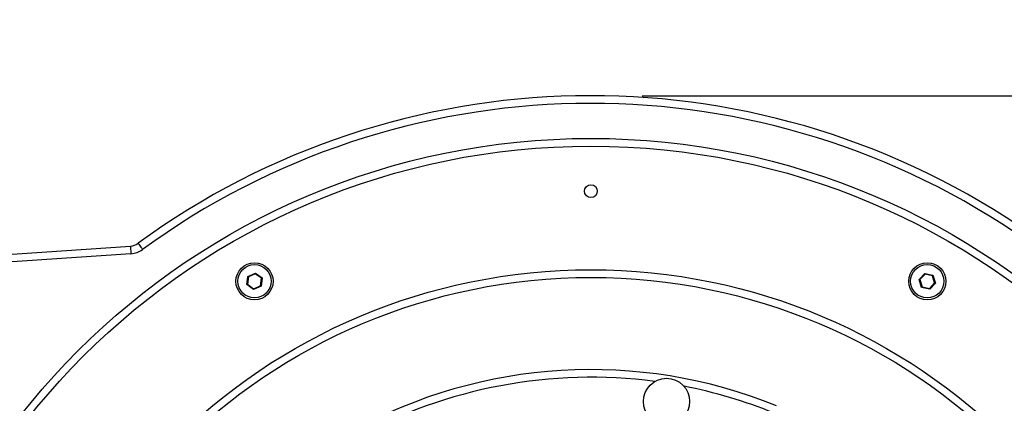
# Model space of a CAD drawing. Units: millimetres. Extents: x -142 to 397, y 23 to 492.
# Drawn here: x 187 to 225, y 228 to 243 of the extents above; entities that cross this region are included whole.
import ezdxf

# ---------------------------------------------------------------- set-up
doc = ezdxf.new("R2010")
doc.units = ezdxf.units.MM
doc.header["$PDSIZE"] = -1
doc.dimstyles.new('ISO-25', dxfattribs={"dimtxt": 2.5, "dimasz": 2.5, "dimexe": 1.25, "dimexo": 0.625, "dimtad": 1, "dimtxsty": 'Standard', "dimcen": 2.5, "dimadec": 0, "dimazin": 0, "dimtfac": 1, "dimtmove": 0, "dimatfit": 3, "dimfxl": 1, "dimarcsym": 0})

# ---------------------------------------------------------------- blocks, each defined once
blk = doc.blocks.new('*D9')
at = {"color": 0, "lineweight": -2}
for p, q in [((21.756, 212.455), (21.756, 435.849)), ((396.809, 212.455), (396.809, 435.849)), ((28.36, 433.849), (390.205, 433.849)), ((390.205, 433.849), (28.36, 433.849))]:
    blk.add_line(p, q, dxfattribs=at)
at = {"color": 0}
for points in [[(28.36, 434.949), (28.36, 432.748), (21.756, 433.849)], [(390.205, 432.748), (390.205, 434.949), (396.809, 433.849)]]:
    blk.add_solid(points, dxfattribs=at)
at = {"layer": 'Defpoints', "color": 0}
for p in [(396.809, 433.849), (21.756, 210.455), (396.809, 210.455)]:
    blk.add_point(p, dxfattribs=at)
at = {"color": 0, "insert": (209.283, 440.397), "char_height": 7, "attachment_point": 5}
blk.add_mtext('375', dxfattribs=at)
blk = doc.blocks.new('*D10')
at = {"color": 0, "lineweight": -2}
for p, q in [((176.794, 204.007), (176.794, 266.31)), ((243.642, 198.31), (243.642, 266.31)), ((183.398, 264.31), (237.038, 264.31)), ((237.038, 264.31), (183.398, 264.31))]:
    blk.add_line(p, q, dxfattribs=at)
at = {"color": 0}
for points in [[(183.398, 265.411), (183.398, 263.209), (176.794, 264.31)], [(237.038, 263.209), (237.038, 265.411), (243.642, 264.31)]]:
    blk.add_solid(points, dxfattribs=at)
at = {"layer": 'Defpoints', "color": 0}
for p in [(243.642, 264.31), (176.794, 202.007), (243.642, 196.31)]:
    blk.add_point(p, dxfattribs=at)
at = {"color": 0, "insert": (210.218, 270.858), "char_height": 7, "attachment_point": 5}
blk.add_mtext('67', dxfattribs=at)
blk = doc.blocks.new('*D11')
at = {"color": 0, "lineweight": -2}
for p, q in [((211.283, 240.455), (285.96, 240.455)), ((283.96, 233.851), (283.96, 217.003)), ((283.96, 187.059), (283.96, 203.907)), ((211.283, 180.455), (285.96, 180.455))]:
    blk.add_line(p, q, dxfattribs=at)
at = {"color": 0}
for points in [[(285.061, 233.851), (282.86, 233.851), (283.96, 240.455)], [(282.86, 187.059), (285.061, 187.059), (283.96, 180.455)]]:
    blk.add_solid(points, dxfattribs=at)
at = {"layer": 'Defpoints', "color": 0}
for p in [(209.283, 240.455), (209.283, 180.455), (283.96, 180.455)]:
    blk.add_point(p, dxfattribs=at)
at = {"color": 0, "insert": (283.96, 210.455), "char_height": 7, "attachment_point": 5}
blk.add_mtext('60', dxfattribs=at)

msp = doc.modelspace()

# ---------------------------------------------------------------- linework, layer by layer
at = {"color": 7, "linetype": 'Continuous', "lineweight": 25}
for p, q in [((182.931, 234.005), (191.303, 234.581)), ((191.323, 234.282), (182.952, 233.706)), ((195.852, 233.075), (195.887, 233.397)), ((195.911, 233.379), (195.878, 233.087)), ((195.887, 233.397), (196.183, 233.526)), ((195.911, 233.379), (195.887, 233.397)), ((196.18, 233.498), (195.911, 233.379)), ((196.183, 233.526), (196.18, 233.498)), ((196.417, 233.323), (196.18, 233.498)), ((196.183, 233.526), (196.444, 233.335)), ((222.102, 233.276), (222.322, 233.514)), ((222.33, 233.486), (222.131, 233.27)), ((222.33, 233.486), (222.322, 233.514)), ((222.322, 233.514), (222.637, 233.443)), ((222.617, 233.421), (222.33, 233.486)), ((222.637, 233.443), (222.617, 233.421)), ((222.705, 233.14), (222.617, 233.421)), ((222.637, 233.443), (222.733, 233.134)), ((195.878, 233.087), (195.852, 233.075)), ((196.112, 232.884), (195.852, 233.075)), ((195.878, 233.087), (196.115, 232.912)), ((196.408, 233.013), (196.112, 232.884)), ((196.115, 232.912), (196.385, 233.031)), ((196.385, 233.031), (196.417, 233.323)), ((196.408, 233.013), (196.385, 233.031)), ((196.444, 233.335), (196.408, 233.013)), ((196.444, 233.335), (196.417, 233.323)), ((222.131, 233.27), (222.102, 233.276)), ((222.198, 232.967), (222.102, 233.276)), ((222.131, 233.27), (222.218, 232.989)), ((222.218, 232.989), (222.198, 232.967)), ((222.218, 232.989), (222.505, 232.924)), ((222.505, 232.924), (222.705, 233.14)), ((222.733, 233.134), (222.514, 232.896)), ((222.733, 233.134), (222.705, 233.14)), ((196.115, 232.912), (196.112, 232.884)), ((222.514, 232.896), (222.198, 232.967)), ((222.514, 232.896), (222.505, 232.924))]:
    msp.add_line(p, q, dxfattribs=at)
at = {"color": 7, "linetype": 'Continuous', "lineweight": 25, "flags": 128}
for points in [[(191.303, 234.581), (191.303, 234.575), (191.304, 234.558), (191.306, 234.531), (191.309, 234.494), (191.312, 234.448), (191.315, 234.396), (191.319, 234.34), (191.323, 234.282)], [(191.601, 234.69), (191.604, 234.685), (191.614, 234.671), (191.631, 234.649), (191.653, 234.619), (191.68, 234.582), (191.71, 234.54), (191.743, 234.495), (191.778, 234.448)]]:
    msp.add_lwpolyline(points, dxfattribs=at)
at = {"color": 7, "linetype": 'Continuous', "lineweight": 18}
msp.add_circle((209.283, 210.455), 187.527, dxfattribs=at)
at = {"color": 7, "linetype": 'Continuous', "lineweight": 25}
for centre, radius in [((209.283, 210.455), 28.33), ((209.283, 210.455), 28.03), ((209.283, 236.725), 0.25), ((196.148, 233.205), 0.725), ((196.148, 233.205), 0.65), ((222.418, 233.205), 0.725), ((222.418, 233.205), 0.65), ((209.283, 210.455), 23.2), ((209.283, 210.455), 22.9), ((212.238, 228.514), 0.9)]:
    msp.add_circle(centre, radius, dxfattribs=at)
for centre, radius, start, end in [((209.283, 210.455), 30, 56.1616, 126.1139), ((209.283, 210.455), 29.7, 56.1616, 126.1139), ((191.263, 235.153), 0.573, 273.9353, 306.1139), ((191.263, 235.153), 0.873, 273.9353, 306.1139), ((209.283, 210.455), 19.3, 67.9504, 118.9176), ((209.283, 210.455), 19, 82.4441, 118.9176), ((209.283, 210.455), 19, 67.9504, 78.9676)]:
    msp.add_arc(centre, radius, start, end, dxfattribs=at)

# ---------------------------------------------------------------- dimensions: what is measured, and where the dimension line sits
for base, p1, p2, picture, middle in [((396.809, 433.849), (21.756, 210.455), (396.809, 210.455), '*D9', (209.283, 440.397)), ((243.642, 264.31), (176.794, 202.007), (243.642, 196.31), '*D10', (210.218, 270.858))]:
    dim = msp.add_linear_dim(base=base, p1=p1, p2=p2, dimstyle='ISO-25', override={"dimscale": 20, "dimtxt": 0.35, "dimasz": 0.3302, "dimexe": 0.1, "dimexo": 0.1, "dimgap": 0.1524, "dimtih": 1, "dimtoh": 1, "dimdec": 0, "dimlfac": 1, "dimzin": 1, "dimadec": 2, "dimtzin": 1})
    dim.commit()
    dim.dimension.update_dxf_attribs({"geometry": picture, "text_midpoint": middle})
dim = msp.add_linear_dim(base=(283.96, 180.455), p1=(209.283, 240.455), p2=(209.283, 180.455), angle=90, dimstyle='ISO-25', override={"dimscale": 20, "dimtxt": 0.35, "dimasz": 0.3302, "dimexe": 0.1, "dimexo": 0.1, "dimgap": 0.1524, "dimtih": 1, "dimtoh": 1, "dimdec": 0, "dimlfac": 1, "dimzin": 1, "dimadec": 2, "dimtzin": 1})
dim.commit()
dim.dimension.update_dxf_attribs({"geometry": '*D11', "text_midpoint": (283.96, 210.455)})

doc.saveas('drawing.dxf')
